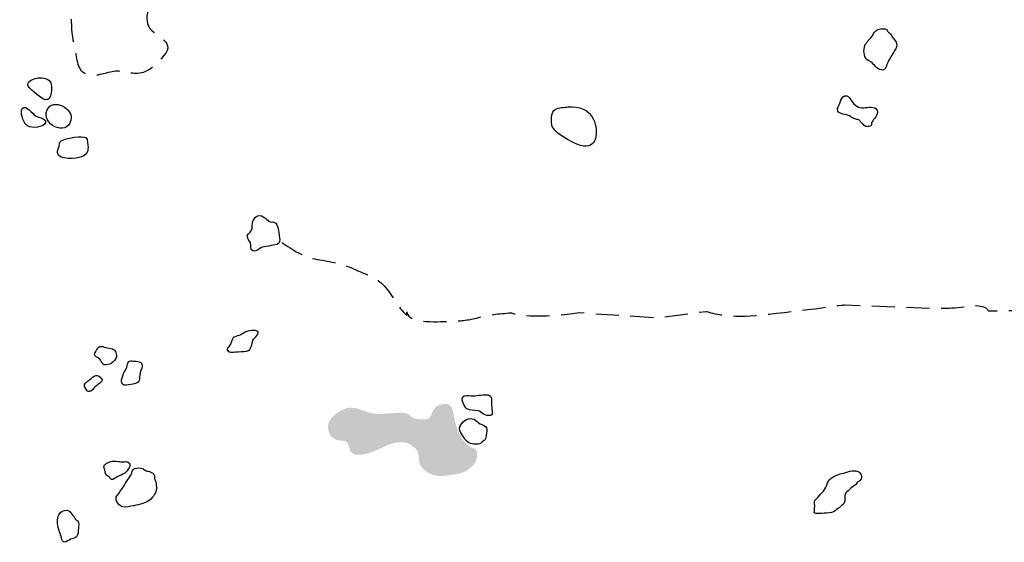
# Model space of a CAD drawing. Extents: x -676 to 898, y -847 to 1150.
# Drawn here: x 312 to 373, y 359 to 391 of the extents above; entities that cross this region are included whole.
import ezdxf

# ---------------------------------------------------------------- set-up
doc = ezdxf.new("R2010")
doc.units = 0
doc.header["$MEASUREMENT"] = 0
doc.linetypes.add('AI9-LType1', pattern=[2.116667, 1.411111, -0.705556])
doc.layers.add('LAYER_1', color=160, linetype='Continuous')

msp = doc.modelspace()

# ---------------------------------------------------------------- hatches: boundary and pattern name
at = {"layer": 'LAYER_1'}
h = msp.add_hatch(color=7, dxfattribs=at)
edge = h.paths.add_edge_path()
edge.add_spline(control_points=[(331.79, 365.679), (332.278, 365.558), (332.424, 365.771), (332.561, 365.21), (332.625, 364.943), (332.759, 364.784), (333.039, 364.765), (333.747, 364.704), (334.499, 365.236), (335.162, 365.45), (335.423, 365.532), (335.662, 365.552), (335.936, 365.516), (336.124, 365.491), (336.194, 365.453), (336.341, 365.357), (336.446, 365.287), (336.436, 365.198), (336.596, 365.198), (336.624, 365.108), (336.698, 365.039), (336.736, 364.943), (336.847, 364.685), (336.78, 364.376), (336.908, 364.13), (337.08, 363.783), (337.593, 363.515), (337.966, 363.483), (338.361, 363.451), (338.794, 363.541), (339.183, 363.608), (339.426, 363.649), (339.62, 363.713), (339.824, 363.863), (340.072, 364.051), (340.337, 364.318), (340.356, 364.637), (340.362, 364.79), (340.397, 364.924), (340.314, 365.051), (340.235, 365.179), (340.117, 365.153), (340.002, 365.217), (339.798, 365.344), (339.604, 365.545), (339.464, 365.73), (339.154, 366.167), (339.04, 366.677), (338.941, 367.209), (338.89, 367.46), (338.842, 367.76), (338.559, 367.856), (338.348, 367.919), (337.96, 367.792), (337.813, 367.658), (337.622, 367.489), (337.612, 367.136), (337.427, 366.992), (337.265, 366.868), (336.784, 366.932), (336.592, 366.976), (336.382, 367.027), (336.303, 367.173), (336.118, 367.266), (335.85, 367.387), (335.391, 367.307), (335.095, 367.301), (334.814, 367.301), (334.54, 367.24), (334.257, 367.256), (333.479, 367.301), (332.871, 367.919), (332.102, 367.489), (331.793, 367.307), (331.379, 367.027), (331.293, 366.651), (331.204, 366.281), (331.401, 365.771), (331.79, 365.679)], knot_values=[0, 0, 0, 0, 1, 1, 1, 2, 2, 2, 3, 3, 3, 4, 4, 4, 5, 5, 5, 6, 6, 6, 7, 7, 7, 8, 8, 8, 9, 9, 9, 10, 10, 10, 11, 11, 11, 12, 12, 12, 13, 13, 13, 14, 14, 14, 15, 15, 15, 16, 16, 16, 17, 17, 17, 18, 18, 18, 19, 19, 19, 20, 20, 20, 21, 21, 21, 22, 22, 22, 23, 23, 23, 24, 24, 24, 25, 25, 25, 26, 26, 26, 26], degree=3, periodic=0)

# ---------------------------------------------------------------- linework, layer by layer
at = {"layer": 'LAYER_1', "color": 7, "linetype": 'AI9-LType1'}
for points, knots in [([(315.608, 393.266), (315.605, 392.125), (315.567, 390.736), (315.825, 389.633), (315.946, 389.095), (315.978, 388.225), (316.494, 387.992), (317.046, 387.75), (317.67, 388.078), (318.206, 388.148), (318.785, 388.225), (319.333, 387.932), (319.897, 388.059), (320.433, 388.167), (320.901, 388.696), (321.249, 389.095), (322.115, 390.092), (320.503, 390.223), (320.271, 391.058), (320.013, 391.985), (320.892, 392.731), (321.182, 393.527), (321.376, 394.05), (321.411, 394.566), (321.411, 395.127), (321.411, 396.3), (320.78, 396.982), (319.707, 397.358), (318.817, 397.664), (317.874, 397.38), (316.969, 397.514), (316.284, 397.613), (315.204, 397.115), (315.318, 396.363), (315.392, 395.87), (315.666, 395.458), (315.672, 394.885), (315.679, 394.343), (315.608, 393.807), (315.608, 393.266)], [0, 0, 0, 0, 1, 1, 1, 2, 2, 2, 3, 3, 3, 4, 4, 4, 5, 5, 5, 6, 6, 6, 7, 7, 7, 8, 8, 8, 9, 9, 9, 10, 10, 10, 11, 11, 11, 12, 12, 12, 13, 13, 13, 13]), ([(328.466, 377.722), (329.11, 377.275), (329.786, 376.813), (330.614, 376.689), (331.417, 376.568), (332.243, 376.402), (332.973, 376.051), (333.607, 375.746), (334.228, 375.606), (334.712, 375.051), (335.21, 374.49), (335.519, 373.757), (336.079, 373.266), (336.073, 373.324), (336.092, 373.416), (336.089, 373.477), (336.124, 372.712), (338.285, 372.897), (338.725, 372.916), (339.25, 372.935), (339.817, 372.964), (340.321, 373.11), (341.048, 373.317), (341.672, 373.368), (342.446, 373.429), (342.446, 373.429), (343.431, 372.992), (346.608, 373.439), (346.608, 373.439), (351.43, 373.123), (351.43, 373.123), (351.43, 373.123), (354.329, 373.515), (354.329, 373.515), (354.329, 373.515), (355.318, 373.136), (357.016, 373.247), (358.711, 373.356), (362.765, 373.917), (362.765, 373.917), (362.765, 373.917), (368.246, 373.709), (368.246, 373.709), (368.246, 373.709), (369.176, 373.655), (370.272, 373.827), (371.369, 373.996), (371.534, 373.557), (371.534, 373.557), (371.534, 373.557), (373.121, 373.56), (373.121, 373.56), (373.121, 373.56), (375.205, 373.184), (375.425, 373.129), (375.642, 373.069), (376.136, 372.642), (378.656, 373.082), (381.177, 373.528), (380.298, 373.579), (380.298, 373.579), (380.298, 373.579), (384.185, 373.368), (384.185, 373.368), (384.185, 373.368), (387.477, 372.881), (387.477, 372.881), (387.477, 372.881), (389.558, 372.559), (389.558, 372.559)], [0, 0, 0, 0, 1, 1, 1, 2, 2, 2, 3, 3, 3, 4, 4, 4, 5, 5, 5, 6, 6, 6, 7, 7, 7, 8, 8, 8, 9, 9, 9, 10, 10, 10, 11, 11, 11, 12, 12, 12, 13, 13, 13, 14, 14, 14, 15, 15, 15, 16, 16, 16, 17, 17, 17, 18, 18, 18, 19, 19, 19, 20, 20, 20, 21, 21, 21, 22, 22, 22, 23, 23, 23, 23])]:
    msp.add_open_spline(points, degree=3, knots=knots, dxfattribs=at)
at = {"layer": 'LAYER_1', "color": 7}
for points, knots in [([(364.135, 388.881), (364.234, 388.792), (364.358, 388.76), (364.454, 388.665), (364.61, 388.512), (364.861, 388.199), (365.113, 388.237), (365.343, 388.273), (365.311, 388.546), (365.403, 388.703), (365.499, 388.871), (365.598, 389.041), (365.687, 389.212), (365.757, 389.346), (365.9, 389.487), (365.935, 389.64), (365.996, 389.882), (365.872, 389.997), (365.731, 390.169), (365.665, 390.255), (365.642, 390.36), (365.572, 390.436), (365.53, 390.481), (365.467, 390.509), (365.422, 390.564), (365.378, 390.628), (365.371, 390.698), (365.288, 390.736), (365.231, 390.761), (365.148, 390.761), (365.088, 390.755), (364.951, 390.749), (364.782, 390.723), (364.676, 390.634), (364.562, 390.538), (364.52, 390.385), (364.425, 390.274), (364.285, 390.098), (364.1, 389.926), (364.014, 389.722), (363.918, 389.467), (363.924, 389.079), (364.135, 388.881)], [0, 0, 0, 0, 1, 1, 1, 2, 2, 2, 3, 3, 3, 4, 4, 4, 5, 5, 5, 6, 6, 6, 7, 7, 7, 8, 8, 8, 9, 9, 9, 10, 10, 10, 11, 11, 11, 12, 12, 12, 13, 13, 13, 14, 14, 14, 14]), ([(313.887, 386.485), (314.372, 386.185), (314.48, 386.957), (314.4, 387.371), (314.334, 387.718), (313.878, 387.779), (313.591, 387.75), (313.416, 387.734), (312.96, 387.575), (312.96, 387.351), (312.957, 387.144), (313.706, 386.596), (313.887, 386.485)], [0, 0, 0, 0, 1, 1, 1, 2, 2, 2, 3, 3, 3, 4, 4, 4, 4]), ([(362.554, 385.58), (362.698, 385.529), (362.86, 385.516), (363.004, 385.462), (363.096, 385.433), (363.156, 385.376), (363.239, 385.331), (363.303, 385.293), (363.38, 385.255), (363.45, 385.242), (363.526, 385.216), (363.609, 385.216), (363.673, 385.169), (363.72, 385.133), (363.749, 385.07), (363.791, 385.029), (363.829, 384.987), (363.88, 384.955), (363.921, 384.914), (364.004, 384.828), (364.023, 384.777), (364.16, 384.786), (364.208, 384.79), (364.301, 384.796), (364.345, 384.815), (364.428, 384.866), (364.399, 384.962), (364.438, 385.054), (364.536, 385.286), (364.858, 385.468), (364.75, 385.768), (364.638, 386.067), (364.163, 385.943), (363.937, 385.937), (363.775, 385.937), (363.647, 385.927), (363.516, 386.032), (363.405, 386.115), (363.268, 386.236), (363.189, 386.357), (363.08, 386.529), (362.911, 386.791), (362.688, 386.602), (362.564, 386.498), (362.519, 386.29), (362.452, 386.153), (362.408, 386.058), (362.328, 385.924), (362.334, 385.809), (362.344, 385.707), (362.455, 385.618), (362.554, 385.58)], [0, 0, 0, 0, 1, 1, 1, 2, 2, 2, 3, 3, 3, 4, 4, 4, 5, 5, 5, 6, 6, 6, 7, 7, 7, 8, 8, 8, 9, 9, 9, 10, 10, 10, 11, 11, 11, 12, 12, 12, 13, 13, 13, 14, 14, 14, 15, 15, 15, 16, 16, 16, 17, 17, 17, 17]), ([(313.955, 384.92), (314.312, 385.267), (313.617, 385.322), (313.429, 385.449), (313.269, 385.561), (312.839, 386.147), (312.632, 385.898), (312.473, 385.701), (312.696, 385.076), (312.839, 384.914), (313.056, 384.675), (313.703, 384.675), (313.955, 384.92)], [0, 0, 0, 0, 1, 1, 1, 2, 2, 2, 3, 3, 3, 4, 4, 4, 4]), ([(315.596, 385.169), (315.784, 385.924), (314.502, 386.542), (314.146, 385.809), (313.731, 384.955), (315.338, 384.133), (315.596, 385.169)], [0, 0, 0, 0, 1, 1, 1, 2, 2, 2, 2]), ([(346.659, 383.639), (347.72, 383.323), (347.774, 384.522), (347.462, 385.223), (347.195, 385.835), (346.57, 386.042), (345.926, 385.981), (345.7, 385.962), (345.317, 385.962), (345.13, 385.835), (344.865, 385.656), (344.906, 385.306), (344.891, 385.006), (344.868, 384.461), (346.178, 383.786), (346.659, 383.639)], [0, 0, 0, 0, 1, 1, 1, 2, 2, 2, 3, 3, 3, 4, 4, 4, 5, 5, 5, 5]), ([(316.243, 382.941), (316.548, 383.056), (316.641, 383.212), (316.641, 383.525), (316.641, 383.642), (316.615, 384.031), (316.516, 384.104), (316.284, 384.267), (315.357, 384.06), (315.143, 383.986), (314.888, 383.897), (314.939, 383.853), (314.876, 383.585), (314.847, 383.47), (314.748, 383.279), (314.774, 383.158), (314.879, 382.725), (315.949, 382.833), (316.243, 382.941)], [0, 0, 0, 0, 1, 1, 1, 2, 2, 2, 3, 3, 3, 4, 4, 4, 5, 5, 5, 6, 6, 6, 6]), ([(326.539, 377.702), (326.59, 377.556), (326.5, 377.275), (326.698, 377.205), (326.918, 377.135), (327.074, 377.361), (327.252, 377.428), (327.421, 377.489), (327.622, 377.469), (327.794, 377.524), (327.95, 377.569), (328.183, 377.537), (328.272, 377.677), (328.352, 377.795), (328.333, 377.983), (328.304, 378.123), (328.259, 378.327), (328.234, 378.843), (328.014, 378.945), (327.88, 379.006), (327.765, 378.913), (327.654, 379.022), (327.571, 379.098), (327.51, 379.159), (327.415, 379.219), (327.291, 379.305), (327.138, 379.426), (326.969, 379.347), (326.819, 379.277), (326.676, 379.047), (326.666, 378.888), (326.65, 378.69), (326.656, 378.496), (326.52, 378.34), (326.443, 378.257), (326.351, 378.215), (326.36, 378.085), (326.367, 377.945), (326.491, 377.83), (326.539, 377.702)], [0, 0, 0, 0, 1, 1, 1, 2, 2, 2, 3, 3, 3, 4, 4, 4, 5, 5, 5, 6, 6, 6, 7, 7, 7, 8, 8, 8, 9, 9, 9, 10, 10, 10, 11, 11, 11, 12, 12, 12, 13, 13, 13, 13]), ([(325.136, 371.144), (325.219, 370.978), (325.49, 371.026), (325.634, 371.042), (325.844, 371.068), (326.108, 371.042), (326.309, 371.093), (326.641, 371.186), (326.606, 371.501), (326.695, 371.753), (326.749, 371.899), (327.189, 372.196), (326.956, 372.314), (326.835, 372.374), (326.634, 372.342), (326.5, 372.336), (326.325, 372.329), (326.21, 372.215), (326.057, 372.139), (325.921, 372.068), (325.793, 372.033), (325.646, 371.989), (325.496, 371.941), (325.452, 371.877), (325.411, 371.731), (325.366, 371.578), (325.309, 371.46), (325.204, 371.335), (325.133, 371.265), (325.054, 371.131), (325.204, 371.08)], [0, 0, 0, 0, 1, 1, 1, 2, 2, 2, 3, 3, 3, 4, 4, 4, 5, 5, 5, 6, 6, 6, 7, 7, 7, 8, 8, 8, 9, 9, 9, 10, 10, 10, 10]), ([(317.141, 370.743), (317.246, 370.679), (317.336, 370.647), (317.406, 370.532), (317.463, 370.443), (317.508, 370.29), (317.632, 370.264), (317.727, 370.245), (317.951, 370.29), (318.046, 370.338), (318.161, 370.405), (318.368, 370.619), (318.371, 370.743), (318.374, 370.825), (318.333, 370.991), (318.308, 371.068), (318.275, 371.16), (318.225, 371.186), (318.139, 371.221), (317.992, 371.284), (317.861, 371.284), (317.715, 371.316), (317.594, 371.342), (317.482, 371.405), (317.352, 371.367), (317.208, 371.326), (317.189, 371.173), (317.116, 371.061), (317.036, 370.947), (316.979, 370.832), (317.141, 370.743)], [0, 0, 0, 0, 1, 1, 1, 2, 2, 2, 3, 3, 3, 4, 4, 4, 5, 5, 5, 6, 6, 6, 7, 7, 7, 8, 8, 8, 9, 9, 9, 10, 10, 10, 10]), ([(319.117, 369.034), (319.27, 369.063), (319.486, 369.092), (319.627, 369.156), (319.77, 369.223), (319.764, 369.366), (319.777, 369.503), (319.795, 369.723), (319.846, 369.856), (319.917, 370.051), (320.013, 370.319), (319.828, 370.475), (319.573, 370.475), (319.464, 370.475), (319.359, 370.491), (319.251, 370.494), (319.104, 370.5), (319.088, 370.43), (319.053, 370.303), (319.018, 370.179), (318.993, 370.045), (318.926, 369.933), (318.871, 369.85), (318.83, 369.79), (318.795, 369.697), (318.744, 369.551), (318.664, 369.372), (318.683, 369.21), (318.712, 368.984), (318.935, 368.997), (319.117, 369.034)], [0, 0, 0, 0, 1, 1, 1, 2, 2, 2, 3, 3, 3, 4, 4, 4, 5, 5, 5, 6, 6, 6, 7, 7, 7, 8, 8, 8, 9, 9, 9, 10, 10, 10, 10]), ([(316.555, 368.722), (316.622, 368.617), (316.701, 368.589), (316.81, 368.656), (316.944, 368.748), (317.042, 368.897), (317.167, 369.003), (317.243, 369.073), (317.441, 369.172), (317.485, 369.264), (317.53, 369.369), (317.434, 369.462), (317.367, 369.516), (317.246, 369.615), (317.157, 369.64), (317.014, 369.557), (316.883, 369.474), (316.765, 369.385), (316.657, 369.277), (316.603, 369.229), (316.536, 369.191), (316.488, 369.136), (316.348, 368.99), (316.456, 368.856), (316.555, 368.722)], [0, 0, 0, 0, 1, 1, 1, 2, 2, 2, 3, 3, 3, 4, 4, 4, 5, 5, 5, 6, 6, 6, 7, 7, 7, 8, 8, 8, 8]), ([(339.744, 367.581), (339.948, 367.46), (340.181, 367.495), (340.404, 367.454), (340.563, 367.428), (340.633, 367.326), (340.757, 367.253), (340.869, 367.173), (341.044, 367.142), (341.178, 367.167), (341.331, 367.193), (341.293, 367.32), (341.283, 367.46), (341.27, 367.62), (341.242, 367.76), (341.242, 367.919), (341.242, 368.101), (341.277, 368.365), (341.057, 368.416), (340.757, 368.48), (340.416, 368.362), (340.117, 368.362), (339.954, 368.362), (339.722, 368.41), (339.566, 368.362), (339.285, 368.283), (339.598, 367.664), (339.744, 367.581)], [0, 0, 0, 0, 1, 1, 1, 2, 2, 2, 3, 3, 3, 4, 4, 4, 5, 5, 5, 6, 6, 6, 7, 7, 7, 8, 8, 8, 9, 9, 9, 9]), ([(339.613, 365.73), (339.811, 365.45), (340.079, 365.399), (340.401, 365.414), (340.576, 365.424), (340.589, 365.465), (340.707, 365.587), (340.742, 365.625), (340.818, 365.65), (340.847, 365.692), (340.885, 365.759), (340.904, 365.905), (340.92, 365.988), (340.939, 366.106), (340.977, 366.307), (340.939, 366.412), (340.91, 366.492), (340.729, 366.587), (340.652, 366.613), (340.49, 366.677), (340.401, 366.753), (340.279, 366.868), (340.171, 366.97), (339.97, 367.002), (339.83, 366.96), (339.674, 366.919), (339.534, 366.804), (339.432, 366.679), (339.317, 366.543), (339.247, 366.422), (339.317, 366.249), (339.394, 366.071), (339.502, 365.893), (339.613, 365.73)], [0, 0, 0, 0, 1, 1, 1, 2, 2, 2, 3, 3, 3, 4, 4, 4, 5, 5, 5, 6, 6, 6, 7, 7, 7, 8, 8, 8, 9, 9, 9, 10, 10, 10, 11, 11, 11, 11]), ([(317.635, 363.917), (317.683, 363.796), (317.67, 363.649), (317.756, 363.541), (317.801, 363.483), (317.868, 363.471), (317.925, 363.42), (317.97, 363.381), (317.995, 363.296), (318.062, 363.267), (318.164, 363.235), (318.336, 363.375), (318.419, 363.42), (318.569, 363.502), (318.738, 363.547), (318.878, 363.655), (319.047, 363.783), (319.384, 364.172), (319.075, 364.318), (318.973, 364.369), (318.9, 364.344), (318.798, 364.337), (318.687, 364.325), (318.578, 364.357), (318.47, 364.363), (318.317, 364.382), (318.151, 364.404), (318.002, 364.35), (317.785, 364.274), (317.527, 364.181), (317.635, 363.917)], [0, 0, 0, 0, 1, 1, 1, 2, 2, 2, 3, 3, 3, 4, 4, 4, 5, 5, 5, 6, 6, 6, 7, 7, 7, 8, 8, 8, 9, 9, 9, 10, 10, 10, 10]), ([(320.449, 363.726), (320.36, 363.755), (320.264, 363.764), (320.181, 363.796), (320.105, 363.828), (320.05, 363.888), (319.98, 363.923), (319.834, 363.993), (319.614, 363.987), (319.464, 363.923), (319.33, 363.863), (319.327, 363.687), (319.27, 363.56), (319.209, 363.413), (319.095, 363.298), (319.005, 363.165), (318.9, 363.002), (318.821, 362.833), (318.696, 362.68), (318.629, 362.594), (318.585, 362.489), (318.521, 362.406), (318.464, 362.339), (318.397, 362.298), (318.362, 362.206), (318.275, 361.979), (318.543, 361.625), (318.766, 361.584), (318.958, 361.552), (319.228, 361.619), (319.41, 361.658), (319.595, 361.699), (319.799, 361.724), (319.974, 361.794), (320.108, 361.845), (320.248, 361.903), (320.366, 361.986), (320.529, 362.094), (320.589, 362.206), (320.701, 362.362), (320.85, 362.572), (320.812, 362.846), (320.771, 363.094), (320.755, 363.174), (320.72, 363.247), (320.701, 363.327), (320.691, 363.388), (320.701, 363.471), (320.678, 363.534), (320.643, 363.627), (320.538, 363.694), (320.449, 363.726)], [0, 0, 0, 0, 1, 1, 1, 2, 2, 2, 3, 3, 3, 4, 4, 4, 5, 5, 5, 6, 6, 6, 7, 7, 7, 8, 8, 8, 9, 9, 9, 10, 10, 10, 11, 11, 11, 12, 12, 12, 13, 13, 13, 14, 14, 14, 15, 15, 15, 16, 16, 16, 17, 17, 17, 17]), ([(360.926, 361.227), (361.057, 361.163), (361.251, 361.176), (361.394, 361.189), (361.582, 361.202), (361.774, 361.227), (361.971, 361.247), (362.165, 361.265), (362.229, 361.412), (362.382, 361.492), (362.481, 361.546), (362.503, 361.59), (362.583, 361.68), (362.628, 361.724), (362.698, 361.756), (362.733, 361.807), (362.838, 361.973), (362.736, 362.206), (362.812, 362.381), (362.847, 362.473), (362.981, 362.559), (363.051, 362.636), (363.163, 362.744), (363.281, 362.84), (363.408, 362.923), (363.488, 362.974), (363.52, 363.053), (363.587, 363.12), (363.644, 363.162), (363.708, 363.184), (363.749, 363.241), (363.867, 363.42), (363.771, 363.687), (363.581, 363.757), (363.271, 363.875), (362.911, 363.694), (362.608, 363.627), (362.322, 363.57), (362.06, 363.442), (361.847, 363.241), (361.735, 363.139), (361.732, 363.015), (361.662, 362.884), (361.573, 362.712), (361.528, 362.585), (361.388, 362.454), (361.273, 362.343), (361.2, 362.206), (361.082, 362.1), (360.971, 361.998), (360.926, 361.967), (360.945, 361.807), (360.974, 361.619), (360.916, 361.418), (360.926, 361.227)], [0, 0, 0, 0, 1, 1, 1, 2, 2, 2, 3, 3, 3, 4, 4, 4, 5, 5, 5, 6, 6, 6, 7, 7, 7, 8, 8, 8, 9, 9, 9, 10, 10, 10, 11, 11, 11, 12, 12, 12, 13, 13, 13, 14, 14, 14, 15, 15, 15, 16, 16, 16, 17, 17, 17, 18, 18, 18, 18]), ([(314.78, 360.59), (314.786, 360.392), (314.859, 360.255), (314.907, 360.07), (314.942, 359.943), (314.993, 359.815), (315.022, 359.688), (315.051, 359.576), (315.092, 359.43), (315.216, 359.443), (315.338, 359.455), (315.455, 359.57), (315.567, 359.615), (315.698, 359.662), (315.835, 359.653), (315.94, 359.768), (316.058, 359.889), (316.035, 360.118), (316.051, 360.29), (316.067, 360.431), (316.115, 360.615), (316.01, 360.73), (315.981, 360.765), (315.943, 360.765), (315.911, 360.794), (315.86, 360.845), (315.857, 360.883), (315.819, 360.941), (315.787, 360.998), (315.742, 361.039), (315.701, 361.084), (315.628, 361.17), (315.561, 361.304), (315.468, 361.358), (315.312, 361.45), (315.083, 361.358), (314.961, 361.253), (314.78, 361.1), (314.774, 360.807), (314.78, 360.59)], [0, 0, 0, 0, 1, 1, 1, 2, 2, 2, 3, 3, 3, 4, 4, 4, 5, 5, 5, 6, 6, 6, 7, 7, 7, 8, 8, 8, 9, 9, 9, 10, 10, 10, 11, 11, 11, 12, 12, 12, 13, 13, 13, 13])]:
    msp.add_open_spline(points, degree=3, knots=knots, dxfattribs=at)

doc.saveas('drawing.dxf')
